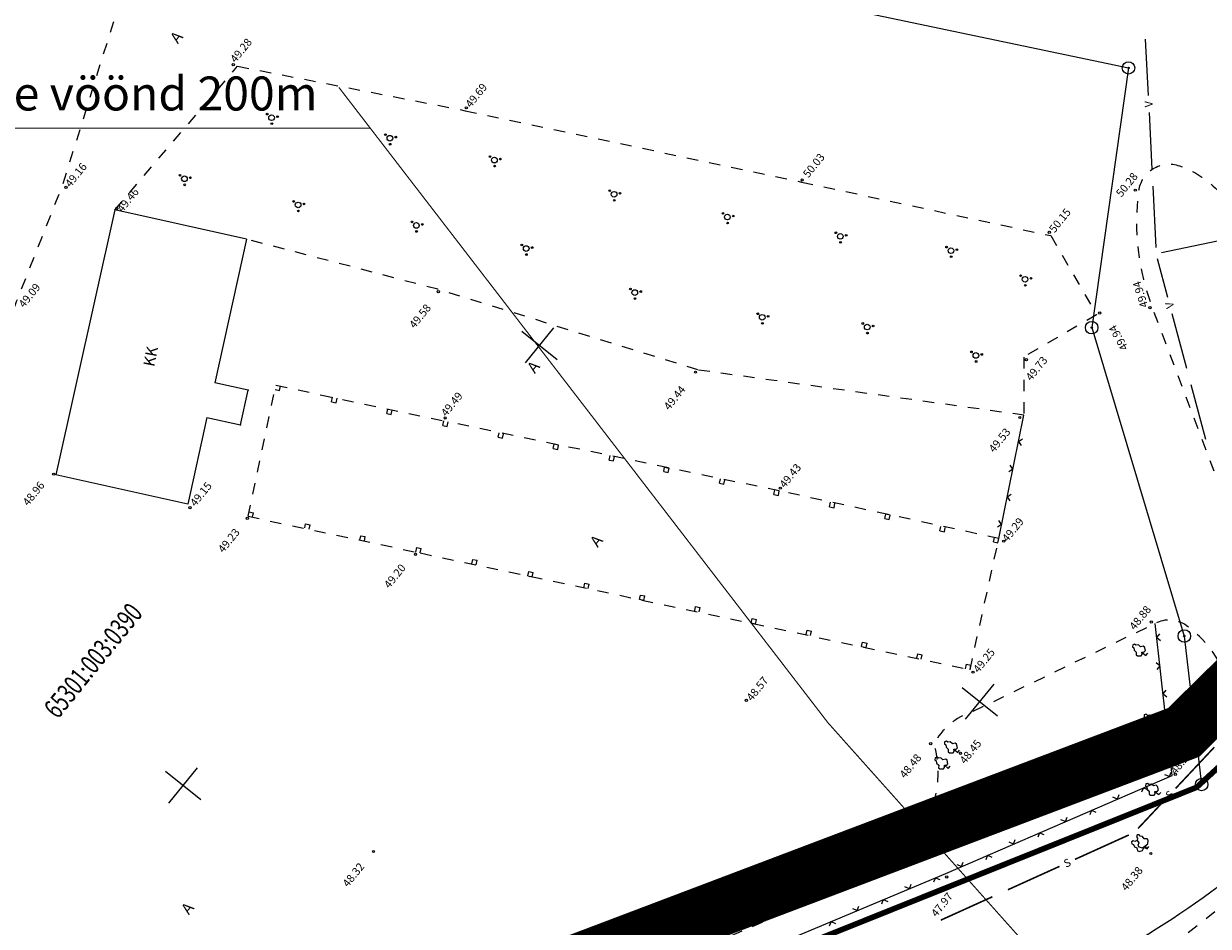
# Model space of a CAD drawing. Extents: x 551641 to 553414, y 6579621 to 6580452.
# Drawn here: x 551937 to 552041, y 6580086 to 6580166 of the extents above; entities that cross this region are included whole.
import ezdxf
from ezdxf.enums import TextEntityAlignment as Align

# ---------------------------------------------------------------- set-up
doc = ezdxf.new("R2010")
doc.units = 0
doc.header["$MEASUREMENT"] = 0
for name, pattern in [('ACAD_ISO10W100', [18, 12, -3, 0, -3]), ('ASFBET', [2, 1, -1]), ('SIDE', [13, 5, -0.75, 0, 0, 0, 0, 0, 0, -0.75, 5, -1.5])]:
    doc.linetypes.add(name, pattern=pattern)
doc.layers.get('0').update_dxf_attribs({"color": 250, "linetype": 'CONTINUOUS', "lineweight": 13})
for name, color, linetype, lineweight in [('AIAD', 250, 'CONTINUOUS', 13), ('ASFBET', 250, 'ASFBET', 13), ('HOONED', 250, 'CONTINUOUS', 13), ('KORGUSED', 250, 'CONTINUOUS', 13), ('MAPGRID', 250, 'CONTINUOUS', 13), ('PIIRID', 250, 'CONTINUOUS', 13), ('planpiir', 252, 'ACAD_ISO10W100', 13), ('prsõidutee', 28, 'CONTINUOUS', 13), ('PUNANEJOON', 242, 'CONTINUOUS', 13), ('PUUD', 250, 'CONTINUOUS', 13), ('SIDE', 250, 'SIDE', 13), ('tsoon', 6, 'CONTINUOUS', 13), ('VESI', 250, 'CONTINUOUS', 13), ('vorm', 7, 'CONTINUOUS', 13)]:
    doc.layers.add(name, color=color, linetype=linetype, lineweight=lineweight)
doc.styles.add('ITALICC', font='italicc', dxfattribs={"height": 0.9})
doc.styles.get("Standard").update_dxf_attribs({"font": 'romans.shx'})

# ---------------------------------------------------------------- blocks, each defined once
blk = doc.blocks.new('CROSS01')
at = {"linetype": 'Continuous'}
for p, q in [((0, 4), (0, -4)), ((-4, 0), (4, 0))]:
    blk.add_line(p, q, dxfattribs=at)
blk = doc.blocks.new('PL')
blk.add_lwpolyline([(0, 0.9), (0.3, 0.6), (0.6, 0.6), (1, 1.1), (1, 1.4), (0.6, 1.7), (0.6, 2.2), (0.3, 2.5), (0.3, 2.8), (0, 3), (-0.3, 2.8), (-0.3, 2.5), (-0.6, 2.2), (-0.6, 1.7), (-1, 1.4), (-1, 1.1), (-0.6, 0.6), (-0.3, 0.6), (0, 0.9), (0, 0), (0.5, 0)])
blk = doc.blocks.new('PL2')
blk.add_line((0, 0), (0.08, 0.29))
for points in [[(0, 1.14), (-0.18, 1.25), (-0.22, 1.39), (-0.39, 1.45), (-0.51, 1.31), (-0.47, 1.17), (-0.58, 0.98), (-0.51, 0.74), (-0.67, 0.54), (-0.63, 0.4), (-0.37, 0.21), (0, 0.31)], [(-0.08, 0.29), (0, 0), (0.24, 0)]]:
    blk.add_lwpolyline(points)
blk.add_lwpolyline([(0.51, 1.31), (0.39, 1.45), (0.22, 1.39), (0.18, 1.25), (0, 1.14), (-0.07, 0.9), (-0.3, 0.81), (-0.34, 0.66), (-0.21, 0.37), (0.37, 0.21), (0.63, 0.4), (0.67, 0.54), (0.51, 0.74), (0.58, 0.98), (0.47, 1.17)], close=True)
blk = doc.blocks.new('PSA')
for centre, radius in [((0, 0), 0.5), ((0, 1), 0.15), ((-0.8, -0.7), 0.15), ((0.8, -0.7), 0.15)]:
    blk.add_circle(centre, radius)

msp = doc.modelspace()

# ---------------------------------------------------------------- linework, layer by layer
at = {"layer": 'AIAD'}
for p, q in [((552022.93985164, 6580120.48768306), (552025.15318969, 6580131.3819469)), ((552024.68195911, 6580129.06250443), (552025.03546222, 6580129.2966231)), ((552024.68195911, 6580129.06250443), (552024.91607778, 6580128.70900132)), ((552024.18421412, 6580126.61255547), (552023.83071101, 6580126.3784368)), ((552024.18421412, 6580126.61255547), (552023.95009545, 6580126.96605858)), ((552023.68646913, 6580124.16260651), (552024.03997224, 6580124.39672517)), ((552023.68646913, 6580124.16260651), (552023.9205878, 6580123.8091034)), ((552023.18872414, 6580121.71265754), (552022.95460547, 6580122.06616065)), ((552023.18872414, 6580121.71265754), (552022.83522103, 6580121.47853888)), ((552038.22873694, 6580099.56248152), (552036.7480654, 6580112.97981001)), ((552036.885177, 6580111.73735261), (552037.15029488, 6580112.06824309)), ((552036.885177, 6580111.73735261), (552037.21606748, 6580111.47223473)), ((552037.15940019, 6580109.25243779), (552036.82850971, 6580109.51755567)), ((552037.15940019, 6580109.25243779), (552036.89428231, 6580108.92154731)), ((552037.43362338, 6580106.76752297), (552037.69874126, 6580107.09841346)), ((552037.43362338, 6580106.76752297), (552037.76451386, 6580106.5024051)), ((552037.70784657, 6580104.28260816), (552037.37695609, 6580104.54772604)), ((552037.70784657, 6580104.28260816), (552037.44272869, 6580103.95171768)), ((552037.98206976, 6580101.79769334), (552038.24718764, 6580102.12858382)), ((552037.98206976, 6580101.79769334), (552038.31296024, 6580101.53257546)), ((552037.99820345, 6580099.46265552), (552038.15419427, 6580099.85691795)), ((552018.26050709, 6580090.91580438), (552038.22873694, 6580099.56248152)), ((552037.99820345, 6580099.46265552), (552037.60394102, 6580099.61864634)), ((552033.40990385, 6580097.47582216), (552033.56589467, 6580097.87008459)), ((552035.70405365, 6580098.46923884), (552035.54806283, 6580098.07497641)), ((552035.70405365, 6580098.46923884), (552036.09831608, 6580098.31324802)), ((552033.40990385, 6580097.47582216), (552033.01564142, 6580097.63181298)), ((552028.82160426, 6580095.48898879), (552028.97759508, 6580095.88325122)), ((552031.11575405, 6580096.48240548), (552030.95976323, 6580096.08814305)), ((552031.11575405, 6580096.48240548), (552031.51001648, 6580096.32641465)), ((552028.82160426, 6580095.48898879), (552028.42734183, 6580095.64497962)), ((552024.23330466, 6580093.50215543), (552023.83904223, 6580093.65814626)), ((552024.23330466, 6580093.50215543), (552024.38929548, 6580093.89641786)), ((552026.52745446, 6580094.49557211), (552026.37146363, 6580094.10130969)), ((552026.52745446, 6580094.49557211), (552026.92171689, 6580094.33958129)), ((552019.64500506, 6580091.51532207), (552019.25074263, 6580091.67131289)), ((552019.64500506, 6580091.51532207), (552019.80099588, 6580091.9095845)), ((552021.93915486, 6580092.50873875), (552021.78316404, 6580092.11447632)), ((552021.93915486, 6580092.50873875), (552022.33341729, 6580092.35274793)), ((552003.10282971, 6580084.53791213), (552018.26050709, 6580090.91580438)), ((552017.34682209, 6580090.53135337), (552017.18675386, 6580090.13872866)), ((552017.34682209, 6580090.53135337), (552017.7394468, 6580090.37128514)), ((552015.04250059, 6580089.56176457), (552014.64987589, 6580089.7218328)), ((552015.04250059, 6580089.56176457), (552015.20256882, 6580089.95438928)), ((552012.7381791, 6580088.59217577), (552012.57811086, 6580088.19955106)), ((552012.7381791, 6580088.59217577), (552013.1308038, 6580088.43210754)), ((552010.4338576, 6580087.62258697), (552010.04123289, 6580087.7826552)), ((552010.4338576, 6580087.62258697), (552010.59392583, 6580088.01521168)), ((552008.1295361, 6580086.65299817), (552007.96946787, 6580086.26037346)), ((552008.1295361, 6580086.65299817), (552008.52216081, 6580086.49292994))]:
    msp.add_line(p, q, dxfattribs=at)
at = {"layer": 'ASFBET', "flags": 128}
for points in [[(551931.7005646, 6580170.92360132), (551926.88888598, 6580154.58315414, 0.2350746281), (551929.44693575, 6580140.14850038, 0.6263380472), (551936.22630256, 6580141.4205989), (551940.31119618, 6580151.72148644), (551945.83186165, 6580169.42052025), (551950.16546167, 6580192.59606002)], [(552103.25279002, 6580155.28325835), (552102.47113349, 6580152.77653278, -0.0515373846), (552098.58206528, 6580143.71106832, -0.0609108206), (552086.47452789, 6580127.10202798, 0.0167200005), (552075.99685553, 6580115.11090119, -0.0903992847), (552067.33231294, 6580107.72678149, -0.13891306), (552061.61002334, 6580106.26920584), (552054.09180966, 6580113.87989891), (552048.78061065, 6580112.84997561), (552045.91567283, 6580115.90908877), (552036.51761085, 6580140.8490514, -0.1220278902), (552035.29798386, 6580151.1795573, -0.4792439398), (552038.89440627, 6580153.39270249, -0.1428475769), (552042.90348935, 6580150.49448569, 0.1379274502), (552045.32127181, 6580148.7108646, 0.5023644613), (552046.34184799, 6580149.36446246), (552054.51063897, 6580171.71922089), (552056.28349946, 6580175.95361372)], [(551980.60465293, 6580056.88409731), (551996.10852654, 6580062.92249772, 0.0240915572), (552024.34331165, 6580075.5170124, 0.0371774947), (552034.70510921, 6580081.75737707), (552044.25183649, 6580089.3248003, 0.3549449287), (552046.37265497, 6580098.88093032), (552043.08094718, 6580108.05981597, 0.1538408103), (552039.47328581, 6580112.80921482, 0.2839695691), (552036.7480654, 6580112.97981001), (552020.60178139, 6580105.17430789, 0.1982492653), (552017.19693928, 6580102.32098117, -0.3684220515), (552012.02748683, 6580091.06649432, -0.0068393323), (552000.5130744, 6580085.91680787, -0.003690533), (551966.81095723, 6580071.68782086, 1.4417819803)], [(551981.43598574, 6580053.67598092), (551997.59840934, 6580060.52440551), (552025.93048973, 6580073.63554735), (552034.94360281, 6580078.91632765, -0.0253798941), (552051.97969172, 6580087.76901168, -0.4611585524), (552057.35213815, 6580085.26793495, -0.0026385941), (552058.98416635, 6580079.26914185, -0.1266193269), (552059.13631045, 6580061.27494884), (552060.35912084, 6580044.88363227)]]:
    msp.add_lwpolyline(points, format="xyb", dxfattribs=at)
at = {"layer": 'ASFBET'}
for points in [[(551944.89366819, 6580149.50202811), (551955.74616099, 6580162.19113211), (551975.84370433, 6580158.2667676), (552005.53378038, 6580151.96590543), (552027.51683439, 6580147.23421538), (552031.56887936, 6580140.23592698), (552025.13518932, 6580136.51193336), (552025.15318969, 6580131.3819469)], [(552025.15318969, 6580131.3819469), (551996.38227038, 6580135.36915485), (551973.41313973, 6580142.49556531), (551956.53214752, 6580146.92044205)]]:
    msp.add_lwpolyline(points, dxfattribs=at)
at = {"layer": 'HOONED'}
for p, q in [((551944.89366819, 6580149.50202811), (551939.70601466, 6580126.11470071)), ((551956.53214752, 6580146.92044205), (551944.89366819, 6580149.50202811)), ((551956.53214752, 6580146.92044205), (551953.71993705, 6580134.24224629)), ((551959.04424198, 6580133.63072331), (551959.43546384, 6580133.54738388)), ((551959.43546384, 6580133.54738388), (551959.51880326, 6580133.93860573)), ((551964.04456363, 6580132.56553758), (551964.12790306, 6580132.95675943)), ((551964.04456363, 6580132.56553758), (551964.43578549, 6580132.48219815)), ((551964.43578549, 6580132.48219815), (551964.51912491, 6580132.87342001)), ((551968.92067943, 6580131.52681061), (551969.00401885, 6580131.91803247)), ((551968.92067943, 6580131.52681061), (551969.31190128, 6580131.44347118)), ((551969.31190128, 6580131.44347118), (551969.39524071, 6580131.83469304)), ((551953.03821227, 6580131.16884894), (551951.34449399, 6580123.53311465)), ((551973.85977287, 6580130.47466793), (551973.94311229, 6580130.86588978)), ((551973.85977287, 6580130.47466793), (551974.25099472, 6580130.3913285)), ((551974.25099472, 6580130.3913285), (551974.33433415, 6580130.78255036)), ((551978.73588866, 6580129.43594096), (551978.81922809, 6580129.82716281)), ((551978.73588866, 6580129.43594096), (551979.12711052, 6580129.35260153)), ((551979.12711052, 6580129.35260153), (551979.21044994, 6580129.74382339)), ((551983.60836578, 6580128.43183369), (551983.69170521, 6580128.82305554)), ((551983.60836578, 6580128.43183369), (551983.99958764, 6580128.34849426)), ((551984.08292706, 6580128.73971612), (551983.69170521, 6580128.82305554)), ((551983.99958764, 6580128.34849426), (551984.08292706, 6580128.73971612)), ((551988.53459178, 6580127.41587458), (551988.61793121, 6580127.80709644)), ((551988.53459178, 6580127.41587458), (551988.92581364, 6580127.33253516)), ((551988.92581364, 6580127.33253516), (551989.00915306, 6580127.72375701)), ((551951.34449399, 6580123.53311465), (551939.70601466, 6580126.11470071)), ((551993.35695869, 6580126.38899945), (551993.44029812, 6580126.7802213)), ((551993.35695869, 6580126.38899945), (551993.74818055, 6580126.30566002)), ((551993.44029812, 6580126.7802213), (551993.83151997, 6580126.69688188)), ((551993.74818055, 6580126.30566002), (551993.83151997, 6580126.69688188)), ((551998.2831847, 6580125.37304034), (551998.36652412, 6580125.7642622)), ((551998.2831847, 6580125.37304034), (551998.67440655, 6580125.28970092)), ((551998.67440655, 6580125.28970092), (551998.75774598, 6580125.68092277)), ((552003.08717732, 6580124.38039881), (552003.17051675, 6580124.77162067)), ((552003.08717732, 6580124.38039881), (552003.47839918, 6580124.29705939)), ((552003.47839918, 6580124.29705939), (552003.5617386, 6580124.68828124)), ((552008.00079659, 6580123.29194773), (552008.08413602, 6580123.68316959)), ((552008.00079659, 6580123.29194773), (552008.39201845, 6580123.20860831)), ((552008.39201845, 6580123.20860831), (552008.47535787, 6580123.59983016)), ((551956.74512799, 6580122.83794869), (551957.13634985, 6580122.75460927)), ((551957.05301042, 6580122.36338741), (551957.13634985, 6580122.75460927)), ((552012.87691239, 6580122.25322076), (552012.96025181, 6580122.64444262)), ((552012.87691239, 6580122.25322076), (552013.26813424, 6580122.16988134)), ((552013.35147367, 6580122.56110319), (552012.96025181, 6580122.64444262)), ((552013.26813424, 6580122.16988134), (552013.35147367, 6580122.56110319)), ((551961.67052646, 6580121.42104964), (551961.74544964, 6580121.77276297)), ((551961.74544964, 6580121.77276297), (551962.13667149, 6580121.68942354)), ((551962.05333207, 6580121.29820169), (551962.13667149, 6580121.68942354)), ((552017.74117635, 6580121.16074491), (552017.82451577, 6580121.55196677)), ((552017.74117635, 6580121.16074491), (552018.1323982, 6580121.07740549)), ((552018.1323982, 6580121.07740549), (552018.21573763, 6580121.46862734)), ((551966.53822601, 6580120.34281414), (551966.62156544, 6580120.734036)), ((551966.62156544, 6580120.734036), (551967.01278729, 6580120.65069657)), ((551966.92944787, 6580120.25947472), (551967.01278729, 6580120.65069657)), ((552022.46529036, 6580120.17980063), (552022.54862979, 6580120.57102249)), ((552022.46529036, 6580120.17980063), (552022.85651222, 6580120.09646121)), ((552022.85651222, 6580120.09646121), (552022.93985164, 6580120.48768306)), ((551971.47731945, 6580119.29067146), (551971.56065888, 6580119.68189332)), ((551971.56065888, 6580119.68189332), (551971.95188073, 6580119.59855389)), ((551971.86854131, 6580119.20733204), (551971.95188073, 6580119.59855389)), ((551976.41929952, 6580118.25092723), (551976.50263895, 6580118.64214909)), ((551976.50263895, 6580118.64214909), (551976.8938608, 6580118.55880966)), ((551976.81052138, 6580118.1675878), (551976.8938608, 6580118.55880966)), ((551981.35404374, 6580117.17836789), (551981.43738316, 6580117.56958975)), ((551981.35404374, 6580117.17836789), (551981.74526559, 6580117.09502847)), ((551981.43738316, 6580117.56958975), (551981.82860502, 6580117.48625032)), ((551981.74526559, 6580117.09502847), (551981.82860502, 6580117.48625032)), ((551986.29722593, 6580116.14426684), (551986.38056536, 6580116.53548869)), ((551986.38056536, 6580116.53548869), (551986.77178722, 6580116.45214927)), ((551986.68844779, 6580116.06092741), (551986.77178722, 6580116.45214927)), ((551991.21134979, 6580115.10428781), (551991.29468922, 6580115.49550967)), ((551991.60257165, 6580115.02094839), (551991.21134979, 6580115.10428781)), ((551991.29468922, 6580115.49550967), (551991.68591107, 6580115.41217024)), ((551991.60257165, 6580115.02094839), (551991.68591107, 6580115.41217024)), ((551996.09179667, 6580114.09078181), (551996.17513609, 6580114.48200367)), ((551996.17513609, 6580114.48200367), (551996.56635795, 6580114.39866424)), ((551996.48301852, 6580114.00744239), (551996.56635795, 6580114.39866424)), ((552001.06989653, 6580113.01753528), (552001.15323596, 6580113.40875714)), ((552001.46111839, 6580112.93419585), (552001.06989653, 6580113.01753528)), ((552001.15323596, 6580113.40875714), (552001.54445781, 6580113.32541771)), ((552001.46111839, 6580112.93419585), (552001.54445781, 6580113.32541771)), ((552005.92398932, 6580111.99536426), (552006.00732874, 6580112.38658611)), ((552006.00732874, 6580112.38658611), (552006.3985506, 6580112.30324669)), ((552006.31521117, 6580111.91202483), (552006.3985506, 6580112.30324669)), ((552010.83062828, 6580110.93597661), (552010.9139677, 6580111.32719846)), ((552010.83062828, 6580110.93597661), (552011.22185013, 6580110.85263718)), ((552010.9139677, 6580111.32719846), (552011.30518956, 6580111.24385904)), ((552011.22185013, 6580110.85263718), (552011.30518956, 6580111.24385904)), ((552015.69900887, 6580109.90756998), (552015.78234829, 6580110.29879183)), ((552015.78234829, 6580110.29879183), (552016.17357015, 6580110.21545241)), ((552016.09023072, 6580109.82423055), (552016.17357015, 6580110.21545241)), ((552020.00632148, 6580108.98477269), (552020.0896609, 6580109.37599454)), ((552020.0896609, 6580109.37599454), (552020.48088276, 6580109.29265512)), ((552020.39754333, 6580108.90143326), (552020.48088276, 6580109.29265512))]:
    msp.add_line(p, q, dxfattribs=at)
at = {"layer": 'HOONED', "color": 7, "linetype": 'Continuous', "extrusion": (-7.7067e-17, -9.51698e-17, -1)}
for p, q in [((551956.68689492, 6580133.59289563), (551953.71993705, 6580134.24224629)), ((551956.00798722, 6580130.51400227), (551956.68689492, 6580133.59289563)), ((551953.03821227, 6580131.16884894), (551956.00798722, 6580130.51400227))]:
    msp.add_line(p, q, dxfattribs=at)
at = {"layer": 'HOONED', "linetype": 'ASFBET'}
for p, q in [((551956.66178856, 6580122.44672684), (551959.12758141, 6580134.02194516)), ((551959.12758141, 6580134.02194516), (551974.33433415, 6580130.78255036)), ((552003.5617386, 6580124.68828124), (551974.33433415, 6580130.78255036)), ((552022.93985164, 6580120.48768306), (552003.5617386, 6580124.68828124)), ((551956.66178856, 6580122.44672684), (551971.86854131, 6580119.20733204)), ((552020.39754333, 6580108.90143326), (552022.93985164, 6580120.48768306)), ((551971.86854131, 6580119.20733204), (552020.39754333, 6580108.90143326))]:
    msp.add_line(p, q, dxfattribs=at)
at = {"layer": 'HOONED', "color": 7, "linetype": 'Continuous', "extrusion": (-7.7067e-17, -9.51698e-17, -1)}
for p in [(551956.68689492, 6580133.59289563), (551956.00798722, 6580130.51400227)]:
    msp.add_point(p, dxfattribs=at)
at = {"layer": 'KORGUSED'}
for centre in [(551955.35649706, 6580162.34045135), (551975.93112619, 6580158.51940872), (552005.57821191, 6580152.14728464), (551940.60069248, 6580151.50450587), (552034.98927099, 6580151.25000924), (551945.08028112, 6580149.64156732), (552027.39139142, 6580147.52863057), (551973.45011184, 6580142.27408854), (552036.27583116, 6580140.86311849), (552031.84315745, 6580140.39722571), (552025.36780682, 6580136.27668502), (551996.16451211, 6580135.17330985), (551974.06238619, 6580131.13816304), (552024.79299841, 6580131.17301488), (551939.51648562, 6580126.16876145), (552003.65168105, 6580124.93346439), (551951.53853132, 6580123.21611379), (551956.58985806, 6580122.27470038), (552023.37629007, 6580120.25377091), (551971.44765984, 6580119.08471024), (552036.3994433, 6580113.10301323), (552020.66017882, 6580108.68508077), (552000.65550657, 6580106.19007174), (552036.94105734, 6580103.77930159), (552016.92447572, 6580102.37683017), (552019.55759142, 6580101.51387815), (552038.51488248, 6580099.64891129), (552017.97750751, 6580094.8602609), (551967.73839305, 6580092.84349641), (552036.35515854, 6580092.67136289), (552018.33737004, 6580090.60227798)]:
    msp.add_circle(centre, 0.1, dxfattribs=at)
at = {"layer": 'PIIRID', "color": 1}
for p, q in [((551947.47981864, 6580180.33340853), (552034.38809633, 6580162.04450014)), ((552034.38809633, 6580162.04450014), (552031.13930856, 6580139.10740403)), ((552031.13930856, 6580139.10740403), (552039.31275453, 6580111.87478974)), ((552039.31275453, 6580111.87478974), (552040.8403852, 6580098.76094802)), ((552040.8403852, 6580098.76094802), (551951.04698867, 6580062.51140678))]:
    msp.add_line(p, q, dxfattribs=at)
at = {"layer": 'PIIRID', "color": 1, "ltscale": 0.5}
for centre, radius in [((552034.38809633, 6580162.04450014), 0.55), ((552034.38809633, 6580162.04450014), 0.06), ((552031.13930856, 6580139.10740403), 0.55), ((552031.13930856, 6580139.10740403), 0.06), ((552039.31275453, 6580111.87478974), 0.55), ((552039.31275453, 6580111.87478974), 0.06), ((552040.8403852, 6580098.76094802), 0.55), ((552040.8403852, 6580098.76094802), 0.06)]:
    msp.add_circle(centre, radius, dxfattribs=at)
at = {"layer": 'planpiir', "const_width": 5}
msp.add_lwpolyline([(553018.33072481, 6580264.75820724), (552998.14250866, 6580199.30255595), (552974.48492352, 6580121.28769637), (552955.77887906, 6580058.69880785), (552916.0249585, 6579932.37786917), (552899.89671911, 6579879.58342498), (552931.46765771, 6579819.27838375), (552922.53056387, 6579673.93582768), (552619.68657621, 6579672.90269248), (552232.98509054, 6579684.68026314, -0.1594556947), (552005.3092709, 6579804.28136978, 0.0272795065), (551857.07904991, 6579956.61155528), (551808.83075484, 6580012.85940291), (551928.01234651, 6580061.17462152), (552039.25147732, 6580103.36050876), (552088.16988889, 6580151.5729519), (552119.1784996, 6580232.84746808), (552121.85896187, 6580238.87402195), (552192.88213568, 6580233.63850139)], format="xyb", dxfattribs=at)
at = {"layer": 'prsõidutee', "ltscale": 0.5}
msp.add_arc((551984.70550207, 6580167.80441037), 97, 291.7282440201, 307.4170712969, dxfattribs=at)
at = {"layer": 'PUNANEJOON', "ltscale": 0.5, "const_width": 0.5}
msp.add_lwpolyline([(552217.63755366, 6579732.37827429), (552216.57655836, 6579711.64000023), (552172.19128117, 6579722.43920709), (552138.0694881, 6579737.51350845), (552106.33346514, 6579755.36180826), (552078.683429, 6579775.5921443), (552056.8428265, 6579796.94404591), (552048.71193644, 6579787.04491708), (551847.30908235, 6579996.14591514), (551833.31527639, 6580012.73986897), (551898.96522277, 6580047.03296737), (551926.05354118, 6580057.04106968), (551950.5193299, 6580062.44295416), (552040.38985986, 6580098.50947495), (552082.50426099, 6580137.16710554), (552093.02998854, 6580153.26923419), (552096.52558421, 6580152.27862281), (552100.38985986, 6580161.38237124)], dxfattribs=at)
at = {"layer": 'SIDE'}
for points in [[(552038.53925307, 6580098.40746944, 0.14, 0.14, 0), (552041.95905884, 6580102.05506159, 0, 0, 0)], [(552035.2299554, 6580094.87774613, 0.14, 0.14, 0), (552037.51331133, 6580097.3131918, 0, 0, 0)], [(552034.4193511, 6580094.30606089, 0.14, 0.14, 0), (552029.65977696, 6580092.14930898, 0, 0, 0)], [(552028.29350463, 6580091.53019677, 0.14, 0.14, 0), (552023.73926354, 6580089.4664894, 0, 0, 0)], [(552022.37299122, 6580088.84737719, 0.14, 0.14, 0), (552017.81875013, 6580086.78366983, 0, 0, 0)]]:
    msp.add_lwpolyline(points, format="xyseb", dxfattribs=at)
at = {"layer": 'tsoon', "color": 6, "linetype": 'ACAD_ISO10W100', "ltscale": 0.5, "const_width": 0.1}
msp.add_lwpolyline([(552051.41972175, 6580055.40975833), (552007.86672496, 6580104.20281992), (551964.675212, 6580160.33385541)], dxfattribs=at)
at = {"layer": 'VESI'}
for p, q in [((552035.87125483, 6580164.58994358), (552036.12676326, 6580159.5964763)), ((552036.20341579, 6580158.09843612), (552036.45892422, 6580153.10496884)), ((552036.53557675, 6580151.60692866), (552036.81281632, 6580146.1887642)), ((552042.253538, 6580146.75288728), (552037.30966981, 6580145.72085504)), ((552036.91579403, 6580145.1999381), (552037.82228236, 6580141.80880464)), ((552038.20964841, 6580140.35968507), (552039.50086858, 6580135.52928649)), ((552039.88823463, 6580134.08016691), (552041.17945481, 6580129.24976833))]:
    msp.add_line(p, q, dxfattribs=at)
at = {"layer": 'vorm', "linetype": 'Continuous', "ltscale": 0.3}
msp.add_line((551967.46832594, 6580156.70396686), (551909.77594941, 6580156.71571122), dxfattribs=at)

# ---------------------------------------------------------------- block references
at = {"layer": 'MAPGRID', "xscale": 0.5000000000000001, "yscale": 0.5, "zscale": 0.5, "rotation": 50.99999999999999}
for p in [(551982.40136677, 6580137.53984854), (552021.25866484, 6580106.07382899), (551950.93534722, 6580098.68255047)]:
    msp.add_blockref('CROSS01', p, dxfattribs=at)
at = {"layer": 'PUUD', "xscale": 0.5000000000000001, "yscale": 0.5, "zscale": 0.5, "rotation": 50.99999999999999}
for name, p in [('PSA', (551958.74383523, 6580157.64937417)), ('PSA', (551969.18266948, 6580155.84019718)), ('PSA', (551978.41115114, 6580153.90380701)), ('PSA', (551951.05100469, 6580152.25186297)), ('PSA', (551988.97719857, 6580150.88427743)), ('PSA', (551961.08366166, 6580149.94109882)), ('PSA', (551998.97805225, 6580148.87610142)), ('PSA', (551971.52249591, 6580148.13192183)), ('PSA', (552008.94710262, 6580147.17051356)), ('PSA', (551981.22076144, 6580146.09194253)), ('PSA', (552018.71715399, 6580145.90290628)), ('PSA', (552025.25414561, 6580143.37769829)), ('PSA', (551990.80725859, 6580142.20463105)), ('PSA', (552002.05026815, 6580140.02108007)), ('PSA', (552011.31873235, 6580139.15965006)), ('PSA', (552020.91340875, 6580136.64988689)), ('PL', (552035.92263808, 6580110.16014448)), ('PL', (552036.94562787, 6580103.96361957)), ('PL', (552019.32317517, 6580101.59042389)), ('PL', (552018.47987057, 6580100.17751825)), ('PL', (552037.07076951, 6580097.86513906)), ('PL', (552017.79159735, 6580095.04146372))]:
    msp.add_blockref(name, p, dxfattribs=at)
at = {"layer": 'PUUD', "rotation": 50.99999999999999}
msp.add_blockref('PL2', (552036.03030478, 6580093.09245974), dxfattribs=at)

# ---------------------------------------------------------------- texts
at = {"color": 0, "insert": (551911.2433418, 6580161.28591692), "char_height": 3, "attachment_point": 1}
msp.add_mtext('sanitaarkaitse vöönd 200m', dxfattribs=at)
at = {"layer": 'ASFBET'}
for p in [(551950.46364755, 6580164.12342854), (551981.97549462, 6580135.00679142), (551987.53139901, 6580119.63998833), (551951.43855094, 6580087.19623613)]:
    msp.add_text('A', height=1, rotation=51, dxfattribs=at).set_placement(p)
at = {"layer": 'HOONED'}
msp.add_text('KK', height=1, rotation=79.0724869296, dxfattribs=at).set_placement((551948.3855588, 6580135.60556266))
at = {"layer": 'KORGUSED', "style": 'ITALICC'}
for s, rotation, p in [(' 49.28', 51.0633000183, (551954.88934217, 6580162.71874591)), (' 49.69', 51.0633000183, (551975.65083326, 6580158.74638546)), (' 50.03', 51.0633000183, (552005.44923681, 6580152.56112333)), (' 49.16', 51, (551940.31119618, 6580151.72148644)), (' 50.28', 51.0633000183, (552033.08227776, 6580150.85472222)), (' 49.46', 51, (551944.89366819, 6580149.50202811)), (' 50.15', 51.0633000183, (552027.17841027, 6580147.7010993)), (' 49.09', 51, (551936.20924252, 6580141.07984112)), (' 49.94', 107.3543036758, (552035.52518759, 6580140.58936872)), (' 49.58', 51.0633000183, (551970.69084685, 6580139.24875317)), (' 49.94', 119.0653235979, (552033.87631553, 6580136.81126707)), (' 49.73', 51.0633000183, (552025.1139167, 6580134.62590091)), (' 49.49', 51, (551973.49110066, 6580131.47966285)), (' 49.44', 51.0633000183, (551993.16049832, 6580132.03677144)), (' 49.53', 51.0633000183, (552021.84687147, 6580128.29899733)), (' 49.43', 51.0633000183, (552003.37138812, 6580125.16044113)), (' 48.96', 51, (551936.57577272, 6580123.58426214)), (' 49.15', 51, (551951.34449399, 6580123.53311465)), (' 49.29', 51.0633000183, (552023.02033823, 6580120.38731667)), (' 49.23', 51, (551953.80935941, 6580119.43934404)), (' 49.20', 51, (551968.46162555, 6580116.29467529)), (' 48.88', 51.0633000183, (552034.25899419, 6580112.61503444)), (' 49.25', 51.0633000183, (552020.47331686, 6580108.8363986)), (' 48.57', 51.0633000183, (552000.46385582, 6580106.34526745)), (' 48.57', 51.0633000183, (552000.46385582, 6580106.34526745)), (' 48.57', 51.0633000183, (552000.46385582, 6580106.34526745)), (' 48.57', 51.0633000183, (552000.46385582, 6580106.34526745)), (' 48.45', 51.0633000183, (552019.28365502, 6580100.78373019)), (' 48.40', 51.0633000183, (552034.28450267, 6580100.69466212)), (' 48.48', 51.0633000183, (552013.98044493, 6580099.52498427)), (' 48.28', 51.0633000183, (552037.8805599, 6580099.84524983)), (' 48.02', 51.0633000183, (552017.37026438, 6580093.13071638)), (' 48.32', 51, (551964.80661018, 6580089.91263505)), (' 48.38', 51.0633000183, (552033.52518064, 6580089.5684959)), (' 47.97', 51.0633000183, (552016.75780979, 6580087.28015715)), (' 48.06', 51.0633000183, (551999.84461881, 6580086.37920425))]:
    msp.add_text(s, height=0.7, rotation=rotation, dxfattribs=at).set_placement(p, align=Align.TOP_LEFT)
at = {"layer": 'PIIRID', "color": 1, "width": 0.7}
msp.add_text('65301:003:0390', height=1.7499999999, rotation=51, dxfattribs=at).set_placement((551943.16411207, 6580109.56365253), align=Align.MIDDLE)
at = {"layer": 'SIDE'}
for rotation, p in [(46.8460374505, (552038.0262822, 6580097.86033062)), (24.377166585, (552028.9766408, 6580091.83975287))]:
    msp.add_text('S', height=0.7, rotation=rotation, dxfattribs=at).set_placement(p, align=Align.MIDDLE_CENTER)
at = {"layer": 'VESI'}
for rotation, p in [(92.9291867551, (552036.16508953, 6580158.84745621)), (104.965894844, (552038.01596538, 6580141.08424486))]:
    msp.add_text('V', height=0.7, rotation=rotation, dxfattribs=at).set_placement(p, align=Align.MIDDLE_CENTER)

doc.saveas('drawing.dxf')
